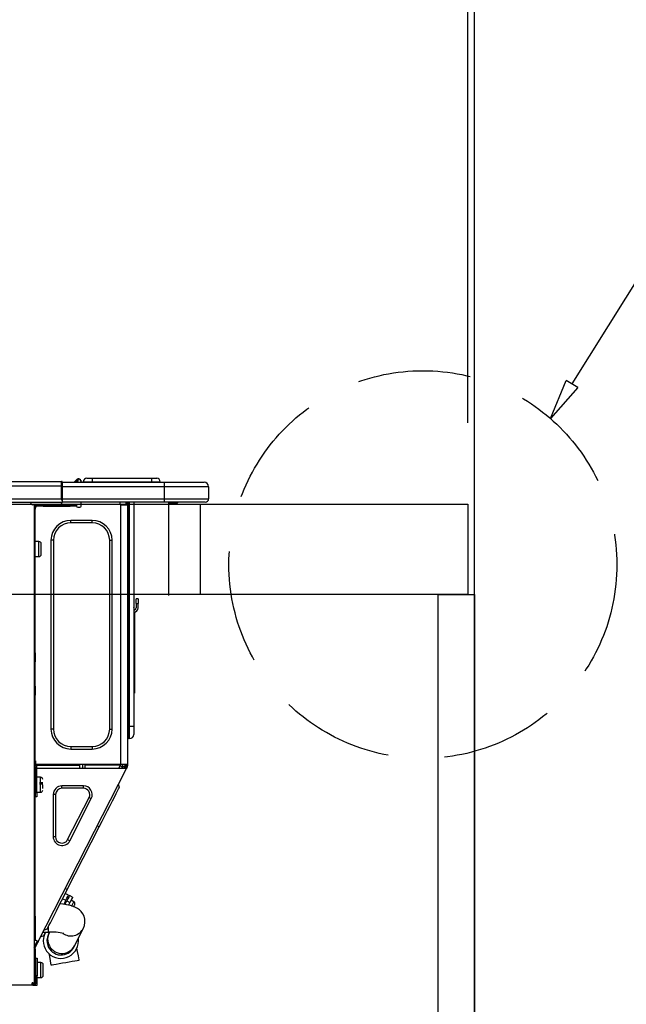
# Model space of a CAD drawing. Extents: x 27948 to 54421, y -22053 to -13183.
# Drawn here: x 34226 to 34494, y -19234 to -18798 of the extents above; entities that cross this region are included whole.
import ezdxf

# ---------------------------------------------------------------- set-up
doc = ezdxf.new("R2010")
doc.units = 0
doc.header["$LTSCALE"] = 50
doc.header["$MEASUREMENT"] = 0
doc.linetypes.add('DASHED', pattern=[0.75, 0.5, -0.25])
doc.layers.get('0').update_dxf_attribs({"linetype": 'CONTINUOUS'})
doc.layers.get('DEFPOINTS').update_dxf_attribs({"color": 146, "linetype": 'CONTINUOUS'})
for name, color, linetype in [('111-壁仕上', 3, 'CONTINUOUS'), ('122-扉', 6, 'CONTINUOUS'), ('126-甲板', 2, 'CONTINUOUS'), ('150-機器', 8, 'CONTINUOUS'), ('160-文字', 254, 'CONTINUOUS'), ('166-寸法B', 11, 'CONTINUOUS')]:
    doc.layers.add(name, color=color, linetype=linetype)

# ---------------------------------------------------------------- blocks, each defined once
blk = doc.blocks.new('_ClosedBlank')
at = {"color": 0, "linetype": 'ByBlock', "lineweight": -2}
for p, q in [((-1, 0.167), (0, 0)), ((-1, 0.167), (-1, -0.167)), ((0, 0), (-1, -0.167))]:
    blk.add_line(p, q, dxfattribs=at)

msp = doc.modelspace()

# ---------------------------------------------------------------- linework, layer by layer
at = {"layer": '111-壁仕上', "ltscale": 2}
msp.add_line((34427.31845, -19872.50686), (34427.31845, -17472.50686), dxfattribs=at)
at = {"layer": '122-扉', "color": 253}
for p, q in [((34411.31845, -19052.50686), (34427.31845, -19052.50686)), ((34411.31845, -19722.50686), (34411.31845, -19052.50686)), ((34427.31845, -19052.50686), (34427.31845, -19722.50686))]:
    msp.add_line(p, q, dxfattribs=at)
at = {"layer": '126-甲板'}
for p, q in [((33777.31845, -19012.50686), (34424.31845, -19012.50686)), ((34306.31845, -19052.50686), (34306.31845, -19012.50686)), ((34424.31845, -19012.50686), (34424.31845, -19052.50686)), ((34424.31845, -19052.50686), (33777.31845, -19052.50686))]:
    msp.add_line(p, q, dxfattribs=at)
at = {"layer": '150-機器', "color": 13, "linetype": 'Continuous'}
for p, q in [((33891.1214, -19002.42295), (34244.9396, -19002.42295)), ((34244.9396, -19002.42295), (34244.93969, -19002.42295)), ((34244.9396, -19004.38099), (34244.9396, -19002.42295)), ((34250.96295, -19002.38335), (34250.56208, -19002.69865)), ((34250.97066, -19002.37364), (34250.96383, -19002.38224)), ((34250.97065, -19002.37364), (34251.45712, -19001.76555)), ((34252.22162, -19001.40086), (34251.13454, -19002.75972)), ((34251.45712, -19001.76555), (34251.48029, -19001.73661)), ((34251.48029, -19001.73661), (34251.49418, -19001.71925)), ((34251.49418, -19001.71925), (34251.49882, -19001.71346)), ((34252.08644, -19002.75972), (34252.25961, -19001.99876)), ((34252.24476, -19001.3704), (34252.22162, -19001.40086)), ((34252.38017, -19001.40086), (34252.22162, -19001.40086)), ((34252.25864, -19001.35212), (34252.24476, -19001.3704)), ((34252.26328, -19001.34602), (34252.25864, -19001.35212)), ((34252.25961, -19001.99876), (34252.38017, -19001.40086)), ((34252.26328, -19001.34602), (34252.38017, -19001.34602)), ((34252.38017, -19001.40086), (34252.38017, -19001.34602)), ((34253.55498, -19002.52085), (34253.55498, -19002.5724)), ((34253.55498, -19002.5724), (34253.55498, -19002.81455)), ((34253.55501, -19002.81455), (34253.55501, -19002.52085)), ((34254.53399, -19002.61875), (34258.45009, -19002.61875)), ((34254.53399, -19002.61875), (34254.53399, -19002.81455)), ((34256.10042, -19001.05232), (34258.45009, -19001.05232)), ((34258.45009, -19001.05232), (34258.45009, -19002.61875)), ((34258.45009, -19001.05232), (34284.58994, -19001.05232)), ((34258.45009, -19002.61875), (34284.58994, -19002.61875)), ((34258.45009, -19002.61875), (34258.45009, -19002.81455)), ((34284.58994, -19001.05232), (34284.58994, -19002.61875)), ((34284.58994, -19001.05232), (34286.9396, -19001.05232)), ((34284.58994, -19002.61875), (34288.50603, -19002.61875)), ((34284.58994, -19002.61875), (34284.58994, -19002.81455)), ((34288.50603, -19002.81455), (34288.50603, -19002.61875)), ((34288.50606, -19002.61875), (34288.50606, -19002.81455)), ((33891.1214, -19004.38099), (34244.9396, -19004.38099)), ((34244.9396, -19010.15721), (34244.9396, -19004.38099)), ((34244.9396, -19004.38099), (34245.23329, -19004.38099)), ((34245.23329, -19002.71665), (34245.23329, -19004.38099)), ((34245.23329, -19002.81022), (34245.23329, -19002.71665)), ((34245.23329, -19002.81455), (34245.23329, -19002.81022)), ((34245.23329, -19002.81455), (34245.23329, -19004.7726)), ((34245.23329, -19002.81455), (34290.26827, -19002.81455)), ((34245.23329, -19002.91246), (34245.23329, -19002.97929)), ((34245.23329, -19004.7726), (34245.23329, -19003.30407)), ((34245.23329, -19004.38099), (34245.23329, -19011.03833)), ((34290.26827, -19004.7726), (34245.23329, -19004.7726)), ((34245.23329, -19010.15721), (34245.23329, -19004.7726)), ((34245.23338, -19002.71665), (34245.23338, -19002.81711)), ((34251.08847, -19002.81455), (34251.13454, -19002.75972)), ((34251.13454, -19002.75972), (34252.08644, -19002.75972)), ((34252.08644, -19002.75972), (34252.37477, -19002.81455)), ((34290.26827, -19002.81455), (34307.89062, -19002.81455)), ((34290.26827, -19002.81455), (34290.26827, -19004.7726)), ((34309.8487, -19004.7726), (34290.26827, -19004.7726)), ((34290.26827, -19004.7726), (34290.26827, -19010.15721)), ((34307.89062, -19002.81455), (34307.89074, -19002.81455)), ((34309.8487, -19004.7726), (34309.8487, -19010.15721)), ((34309.84876, -19004.7726), (34309.8487, -19004.7726)), ((34309.84876, -19004.7726), (34309.84876, -19010.15721)), ((33891.1214, -19010.15721), (34244.9396, -19010.15721)), ((34245.23329, -19010.15721), (34290.26827, -19010.15721)), ((34245.23329, -19011.03833), (34245.23329, -19010.15721)), ((34245.23329, -19011.03833), (34245.23329, -19011.62574)), ((34290.26827, -19010.15721), (34309.8487, -19010.15721)), ((34290.26827, -19010.15721), (34290.26827, -19011.62574)), ((34309.8487, -19010.15721), (34309.84876, -19010.15721)), ((33890.82769, -19011.62574), (34245.23329, -19011.62574)), ((34231.20658, -19011.82155), (34231.20658, -19011.62574)), ((34232.77301, -19012.80057), (34232.18559, -19012.80057)), ((34232.77301, -19012.80057), (34233.26251, -19012.80057)), ((34232.77301, -19012.80057), (34232.77301, -19224.0733)), ((34233.26251, -19014.75861), (34232.77301, -19014.75861)), ((34233.26251, -19012.80057), (34233.26251, -19014.75861)), ((34233.26251, -19013.87749), (34233.36043, -19013.87749)), ((34233.26251, -19078.29708), (34233.26251, -19014.75861)), ((34233.84994, -19013.38798), (34233.84994, -19012.80057)), ((34233.84994, -19012.80057), (34236.78699, -19012.80057)), ((34236.78699, -19013.38798), (34233.84994, -19013.38798)), ((34236.78699, -19012.80057), (34236.78699, -19013.38798)), ((34236.78699, -19012.80057), (34248.63316, -19012.80057)), ((34236.78699, -19013.38798), (34248.63316, -19013.38798)), ((34290.26827, -19011.62574), (34245.23329, -19011.62574)), ((34248.63316, -19013.38798), (34248.63316, -19012.80057)), ((34248.63316, -19012.80057), (34251.57021, -19012.80057)), ((34251.57021, -19013.38798), (34248.63316, -19013.38798)), ((34251.57021, -19012.80057), (34251.57021, -19013.38798)), ((34252.05972, -19013.87749), (34253.03875, -19013.87749)), ((34253.52826, -19013.38798), (34253.52826, -19011.62574)), ((34270.66114, -19011.62574), (34270.66114, -19012.31106)), ((34271.05272, -19127.63974), (34271.05272, -19012.79068)), ((34271.15064, -19012.80057), (34271.05272, -19012.79068)), ((34271.15064, -19012.80057), (34273.98818, -19012.80057)), ((34273.27459, -19011.62574), (34273.26432, -19012.80057)), ((34273.50027, -19011.62574), (34273.50027, -19012.31106)), ((34273.50027, -19012.31106), (34273.98981, -19012.31106)), ((34273.50027, -19012.80057), (34273.50027, -19012.31106)), ((34273.98981, -19012.79068), (34273.98818, -19012.80057)), ((34273.98981, -19011.62574), (34273.98981, -19012.31106)), ((34273.98981, -19012.31106), (34273.98981, -19012.79068)), ((34273.98981, -19012.79068), (34273.98981, -19127.63974)), ((34274.5772, -19011.62574), (34274.5772, -19110.80058)), ((34274.96882, -19110.80058), (34274.96882, -19011.62574)), ((34276.82894, -19011.62574), (34276.82894, -19110.80058)), ((34290.04573, -19011.68059), (34290.04573, -19011.62574)), ((34308.38015, -19011.62574), (34290.26827, -19011.62574)), ((34295.82195, -19012.21316), (34292.31836, -19012.21316)), ((34295.82195, -19012.21316), (34296.40937, -19011.62574)), ((34308.38021, -19011.62574), (34308.38015, -19011.62574)), ((34249.02477, -19020.73064), (34249.02477, -19019.65372)), ((34258.42336, -19019.65372), (34249.02477, -19019.65372)), ((34258.42336, -19020.73064), (34258.42336, -19019.65372)), ((34258.42336, -19020.73064), (34249.02477, -19020.73064)), ((34241.29051, -19028.46491), (34240.21358, -19028.46491)), ((34240.21358, -19028.46491), (34240.21358, -19111.9754)), ((34241.29051, -19028.46491), (34241.29051, -19111.9754)), ((34266.15762, -19111.9754), (34266.15762, -19028.46491)), ((34266.15762, -19028.46491), (34267.23455, -19028.46491)), ((34267.23455, -19111.9754), (34267.23455, -19028.46491)), ((34234.92686, -19029.05232), (34233.26251, -19029.05232)), ((34234.92686, -19032.38099), (34234.92686, -19029.05232)), ((34234.92686, -19035.70966), (34234.92686, -19032.38099)), ((34235.90587, -19034.73064), (34235.90587, -19030.03134)), ((34233.26251, -19035.70966), (34234.92686, -19035.70966)), ((34277.80798, -19056.367), (34277.80798, -19054.40896)), ((34278.78699, -19054.40896), (34277.80798, -19054.40896)), ((34278.78699, -19054.40896), (34278.78699, -19056.367)), ((34276.97028, -19058.6667), (34276.82894, -19058.00184)), ((34277.80798, -19056.367), (34277.80798, -19058.32505)), ((34277.80798, -19056.367), (34278.78699, -19056.367)), ((34278.78699, -19058.32505), (34278.78699, -19056.367)), ((34277.14572, -19060.33581), (34277.14572, -19094.08705)), ((34232.77301, -19078.29708), (34233.26251, -19078.29708)), ((34233.26251, -19080.25512), (34232.77301, -19080.25512)), ((34233.26251, -19080.74463), (34232.77301, -19080.74463)), ((34233.26251, -19078.29708), (34233.26251, -19080.25512)), ((34233.26251, -19080.25512), (34233.26251, -19080.74463)), ((34233.26251, -19080.74463), (34233.26251, -19081.72365)), ((34232.77301, -19081.72365), (34233.26251, -19081.72365)), ((34232.77301, -19082.21316), (34233.26251, -19082.21316)), ((34233.26251, -19081.72365), (34233.26251, -19082.21316)), ((34233.26251, -19092.98239), (34233.26251, -19082.21316)), ((34232.77301, -19092.98239), (34233.26251, -19092.98239)), ((34233.26251, -19093.4719), (34232.77301, -19093.4719)), ((34233.26251, -19092.98239), (34233.26251, -19093.4719)), ((34233.26251, -19093.4719), (34233.26251, -19094.45093)), ((34232.77301, -19094.45093), (34233.26251, -19094.45093)), ((34232.77301, -19094.94044), (34233.26251, -19094.94044)), ((34233.26251, -19096.89847), (34232.77301, -19096.89847)), ((34233.26251, -19094.45093), (34233.26251, -19094.94044)), ((34233.26251, -19094.94044), (34233.26251, -19096.89847)), ((34233.26251, -19128.12925), (34233.26251, -19096.89847)), ((34276.82894, -19094.08705), (34277.14572, -19094.08705)), ((34277.14572, -19096.04509), (34276.82894, -19096.04509)), ((34277.14572, -19094.08705), (34277.14572, -19096.04509)), ((34274.5772, -19110.80058), (34273.98981, -19110.80058)), ((34274.5772, -19110.80058), (34274.5772, -19116.18519)), ((34274.96882, -19110.80058), (34274.5772, -19110.80058)), ((34274.96882, -19116.18519), (34274.96882, -19110.80058)), ((34276.82894, -19110.80058), (34274.96882, -19110.80058)), ((34276.82894, -19110.80058), (34276.82894, -19114.32505)), ((34241.29051, -19111.9754), (34240.21358, -19111.9754)), ((34266.15762, -19111.9754), (34267.23455, -19111.9754)), ((34249.02477, -19119.70966), (34258.42336, -19119.70966)), ((34249.02477, -19119.70966), (34249.02477, -19120.78659)), ((34258.42336, -19119.70966), (34258.42336, -19120.78659)), ((34274.96882, -19116.18519), (34274.5772, -19116.18519)), ((34249.02477, -19120.78659), (34258.42336, -19120.78659)), ((34232.77301, -19128.61875), (34233.45832, -19128.61875)), ((34233.26251, -19125.9754), (34233.36566, -19125.9754)), ((34233.33149, -19127.93344), (34233.26251, -19127.93344)), ((34233.94783, -19128.12925), (34233.26251, -19128.12925)), ((34233.31953, -19128.61875), (34233.30928, -19129.20617)), ((34233.33149, -19127.93344), (34233.32808, -19128.12925)), ((34233.36566, -19125.9754), (34233.33149, -19127.93344)), ((34234.31053, -19127.93344), (34233.33149, -19127.93344)), ((34271.05272, -19127.63974), (34233.33662, -19127.63974)), ((34233.45832, -19128.61875), (34233.45832, -19139.9754)), ((34233.94783, -19139.9754), (34233.94783, -19128.12925)), ((34234.31563, -19127.63974), (34234.31053, -19127.93344)), ((34234.31053, -19127.93344), (34253.01241, -19127.93344)), ((34253.03461, -19129.20617), (34253.01241, -19127.93344)), ((34254.26968, -19129.20617), (34254.24234, -19127.63974)), ((34255.22164, -19127.63974), (34255.24898, -19129.20617)), ((34255.66814, -19127.66877), (34255.66609, -19127.63974)), ((34255.67598, -19127.78123), (34255.66814, -19127.66877)), ((34255.68182, -19127.86452), (34255.67598, -19127.78123)), ((34255.68538, -19127.91569), (34255.68182, -19127.86452)), ((34255.68661, -19127.93295), (34255.68538, -19127.91569)), ((34255.97085, -19127.93295), (34255.68661, -19127.93295)), ((34255.97146, -19127.91569), (34255.97085, -19127.93295)), ((34257.05241, -19127.93295), (34255.97085, -19127.93295)), ((34255.97324, -19127.86452), (34255.97146, -19127.91569)), ((34255.97616, -19127.78123), (34255.97324, -19127.86452)), ((34255.98007, -19127.66877), (34255.97616, -19127.78123)), ((34255.98109, -19127.63974), (34255.98007, -19127.66877)), ((34257.05241, -19127.93295), (34257.04728, -19127.63974)), ((34269.42277, -19127.93295), (34257.05241, -19127.93295)), ((34269.42277, -19127.93295), (34269.41764, -19127.63974)), ((34270.50431, -19127.93295), (34269.42277, -19127.93295)), ((34270.26007, -19129.20617), (34270.81893, -19128.15179)), ((34270.48584, -19127.66877), (34270.4838, -19127.63974)), ((34270.49369, -19127.78123), (34270.48584, -19127.66877)), ((34270.49953, -19127.86452), (34270.49369, -19127.78123)), ((34270.50312, -19127.91569), (34270.49953, -19127.86452)), ((34270.50431, -19127.93295), (34270.50312, -19127.91569)), ((34270.78856, -19127.93295), (34270.50431, -19127.93295)), ((34270.78917, -19127.91569), (34270.78856, -19127.93295)), ((34270.79095, -19127.86452), (34270.78917, -19127.91569)), ((34270.79387, -19127.78123), (34270.79095, -19127.86452)), ((34270.79778, -19127.66877), (34270.79387, -19127.78123)), ((34270.7988, -19127.63974), (34270.79778, -19127.66877)), ((34270.81893, -19128.15181), (34270.82788, -19127.63974)), ((34273.98981, -19127.63974), (34271.05272, -19127.63974)), ((34271.79373, -19128.41175), (34271.37265, -19129.20617)), ((34271.58191, -19129.20617), (34271.98844, -19128.4575)), ((34271.80718, -19127.63974), (34271.79373, -19128.41175)), ((34271.98844, -19128.4575), (34272.0027, -19127.63974)), ((34272.76816, -19128.65599), (34272.46945, -19129.20617)), ((34272.56182, -19129.20617), (34273.01077, -19128.32505)), ((34272.78593, -19127.63974), (34272.76819, -19128.65597)), ((34273.01077, -19128.32505), (34273.01077, -19127.63974)), ((34273.1112, -19129.20617), (34273.50027, -19128.44257)), ((34273.2783, -19128.93692), (34273.31999, -19128.8551)), ((34273.31999, -19128.8551), (34273.36335, -19128.77001)), ((34273.50027, -19128.50123), (34273.36335, -19128.77001)), ((34273.36335, -19128.77001), (34273.79948, -19128.99224)), ((34273.50027, -19128.12925), (34273.50027, -19127.63974)), ((34273.98981, -19128.12925), (34273.50027, -19128.12925)), ((34273.50027, -19128.50123), (34273.50027, -19128.12925)), ((34273.98981, -19128.61875), (34273.79948, -19128.99224)), ((34273.98981, -19127.63974), (34273.98981, -19128.12925)), ((34273.98981, -19128.61875), (34273.98981, -19128.12925)), ((34232.77301, -19129.20617), (34233.26251, -19129.20617)), ((34233.26251, -19131.16421), (34232.77301, -19131.16421)), ((34233.26251, -19129.20617), (34233.26251, -19131.16421)), ((34233.26251, -19129.20617), (34233.45832, -19129.20617)), ((34233.26251, -19194.66411), (34233.26251, -19131.16421)), ((34233.94783, -19129.20617), (34273.1411, -19129.20617)), ((34235.61218, -19133.22016), (34233.94783, -19133.22016)), ((34234.62435, -19205.8778), (34273.57727, -19129.4284)), ((34235.61218, -19139.8775), (34235.61218, -19133.22016)), ((34273.1411, -19129.20617), (34273.14536, -19129.19779)), ((34273.57727, -19129.4284), (34273.1411, -19129.20617)), ((34273.14536, -19129.19779), (34273.15803, -19129.17297)), ((34273.15803, -19129.17297), (34273.17857, -19129.13266)), ((34273.17857, -19129.13266), (34273.2062, -19129.07843)), ((34273.2062, -19129.07843), (34273.23987, -19129.01233)), ((34273.23987, -19129.01233), (34273.2783, -19128.93692)), ((34273.58153, -19129.42002), (34273.57727, -19129.4284)), ((34273.59417, -19129.3952), (34273.58153, -19129.42002)), ((34273.61471, -19129.3549), (34273.59417, -19129.3952)), ((34273.64234, -19129.30065), (34273.61471, -19129.3549)), ((34273.67604, -19129.23456), (34273.64234, -19129.30065)), ((34273.71443, -19129.15916), (34273.67604, -19129.23456)), ((34273.75613, -19129.07734), (34273.71443, -19129.15916)), ((34273.79948, -19128.99224), (34273.75613, -19129.07734)), ((34233.45832, -19134.59078), (34233.26251, -19134.59078)), ((34236.59118, -19135.66771), (34235.12267, -19135.66771)), ((34235.12267, -19136.15721), (34236.59118, -19136.15721)), ((34236.59118, -19138.15812), (34236.59118, -19136.54883)), ((34245.07688, -19138.11526), (34245.07688, -19137.03833)), ((34254.57096, -19137.03833), (34245.07688, -19137.03833)), ((34254.57096, -19138.11526), (34254.57096, -19137.03833)), ((34270.44774, -19137.72694), (34270.01988, -19136.41016)), ((34233.26251, -19138.50687), (34233.45832, -19138.50687)), ((34233.45832, -19139.9754), (34233.94783, -19139.9754)), ((34233.45832, -19141.93345), (34233.45832, -19139.9754)), ((34233.94783, -19141.93345), (34233.45832, -19141.93345)), ((34233.94783, -19139.8775), (34235.61218, -19139.8775)), ((34233.94783, -19139.9754), (34233.94783, -19141.93345)), ((34242.26951, -19140.92263), (34241.19259, -19140.92263)), ((34241.19259, -19140.92263), (34241.19259, -19159.55582)), ((34242.26951, -19140.92263), (34242.26951, -19159.55582)), ((34254.57096, -19138.11526), (34245.07688, -19138.11526)), ((34268.27649, -19141.9882), (34269.03659, -19140.49647)), ((34269.03659, -19140.49647), (34269.6444, -19139.30352)), ((34269.6444, -19139.30352), (34270.08764, -19138.43364)), ((34270.08764, -19138.43364), (34270.35726, -19137.90451)), ((34270.35726, -19137.90451), (34270.44774, -19137.72694)), ((34247.57826, -19160.83035), (34257.07234, -19142.19715)), ((34248.53781, -19161.31925), (34258.03189, -19142.68605)), ((34257.07234, -19142.19715), (34258.03189, -19142.68605)), ((34265.25115, -19147.92576), (34266.36434, -19145.74104)), ((34266.36434, -19145.74104), (34267.37968, -19143.74833)), ((34267.37968, -19143.74833), (34268.27649, -19141.9882)), ((34262.8235, -19152.69036), (34264.06283, -19150.25804)), ((34264.06283, -19150.25804), (34265.25115, -19147.92576)), ((34261.55841, -19155.17321), (34260.6861, -19154.72876)), ((34261.55841, -19155.17321), (34262.8235, -19152.69036)), ((34247.42438, -19182.91281), (34261.55841, -19155.17321)), ((34242.26951, -19159.55582), (34241.19259, -19159.55582)), ((34247.57826, -19160.83035), (34248.53781, -19161.31925)), ((34244.91996, -19187.82799), (34246.15929, -19185.39567)), ((34246.15929, -19185.39567), (34247.42438, -19182.91281)), ((34247.93116, -19185.36857), (34246.53544, -19184.65743)), ((34247.42438, -19182.91281), (34246.55207, -19182.46835)), ((34247.85182, -19185.52428), (34247.93116, -19185.36857)), ((34243.73161, -19190.16026), (34244.91996, -19187.82799)), ((34245.47902, -19189.40788), (34244.17738, -19189.28539)), ((34245.36474, -19186.95505), (34246.76045, -19187.6662)), ((34247.13229, -19189.63945), (34245.47902, -19189.40788)), ((34246.76045, -19187.6662), (34245.84677, -19189.45939)), ((34246.58945, -19189.08006), (34246.15328, -19188.85784)), ((34246.35956, -19189.53122), (34247.19659, -19187.88844)), ((34246.76045, -19187.6662), (34247.24719, -19186.71091)), ((34248.8315, -19189.98756), (34247.13229, -19189.63945)), ((34247.68336, -19186.93314), (34247.19659, -19187.88844)), ((34247.19659, -19187.88844), (34248.59231, -19188.59959)), ((34247.24719, -19186.71091), (34247.61887, -19185.98143)), ((34247.61887, -19185.98143), (34247.85182, -19185.52428)), ((34248.05504, -19186.20367), (34247.68336, -19186.93314)), ((34248.59231, -19188.59959), (34247.97454, -19189.812)), ((34248.28796, -19185.74651), (34248.05504, -19186.20367)), ((34248.3673, -19185.59082), (34248.28796, -19185.74651)), ((34249.76301, -19186.30197), (34248.3673, -19185.59082)), ((34249.07904, -19187.64429), (34248.59231, -19188.59959)), ((34250.29532, -19188.27629), (34249.07408, -19187.65405)), ((34249.45073, -19186.9148), (34249.07904, -19187.64429)), ((34249.39529, -19190.04273), (34249.8148, -19189.2194)), ((34249.68368, -19186.45765), (34249.45073, -19186.9148)), ((34249.76301, -19186.30197), (34249.68368, -19186.45765)), ((34249.8148, -19189.2194), (34250.11705, -19188.62617)), ((34250.11705, -19188.62617), (34250.27521, -19188.31575)), ((34250.27521, -19188.31575), (34250.29532, -19188.27629)), ((34250.50079, -19190.02955), (34250.628, -19189.77988)), ((34250.628, -19189.77988), (34250.72317, -19189.59309)), ((34241.60311, -19194.33769), (34242.61844, -19192.34498)), ((34242.61844, -19192.34498), (34243.73161, -19190.16026)), ((34250.09388, -19190.36176), (34248.8315, -19189.98756)), ((34249.35678, -19190.11829), (34249.39529, -19190.04273)), ((34251.08441, -19190.76539), (34250.09388, -19190.36176)), ((34250.29065, -19190.44195), (34250.32613, -19190.37233)), ((34250.32613, -19190.37233), (34250.50079, -19190.02955)), ((34251.97796, -19191.25229), (34251.08441, -19190.76539)), ((34252.825, -19191.86767), (34251.97796, -19191.25229)), ((34253.61383, -19192.64171), (34252.825, -19191.86767)), ((34254.30568, -19193.58962), (34253.61383, -19192.64171)), ((34254.85068, -19194.71628), (34254.30568, -19193.58962)), ((34232.77301, -19194.66411), (34233.26251, -19194.66411)), ((34233.26251, -19194.66411), (34233.26251, -19205.43333)), ((34239.33835, -19198.7825), (34239.9462, -19197.58955)), ((34239.9462, -19197.58955), (34240.70626, -19196.09783)), ((34240.70626, -19196.09783), (34241.60311, -19194.33769)), ((34255.19021, -19196.0202), (34254.85068, -19194.71628)), ((34255.02046, -19198.80769), (34255.25087, -19197.48087)), ((34255.25087, -19197.48087), (34255.19021, -19196.0202)), ((34236.75169, -19201.70267), (34239.16195, -19201.70267)), ((34237.11436, -19203.14738), (34237.38395, -19202.61825)), ((34238.53505, -19200.35908), (34237.21826, -19200.78694)), ((34237.38395, -19202.61825), (34237.82718, -19201.74837)), ((34237.82718, -19201.74837), (34237.85047, -19201.70267)), ((34238.53505, -19200.35908), (34238.62553, -19200.18151)), ((34238.62553, -19200.18151), (34238.89512, -19199.65239)), ((34238.89512, -19199.65239), (34239.33835, -19198.7825)), ((34239.07982, -19202.67083), (34239.075, -19202.68042)), ((34239.09429, -19202.64209), (34239.07982, -19202.67083)), ((34239.11836, -19202.59418), (34239.09429, -19202.64209)), ((34239.15203, -19202.52716), (34239.11836, -19202.59418)), ((34239.19533, -19202.44105), (34239.15203, -19202.52716)), ((34239.16195, -19201.70267), (34239.16195, -19199.12872)), ((34239.24817, -19202.33591), (34239.19533, -19202.44105)), ((34239.31058, -19202.21177), (34239.24817, -19202.33591)), ((34239.38247, -19202.06873), (34239.31058, -19202.21177)), ((34239.56489, -19201.70581), (34239.38247, -19202.06873)), ((34250.66657, -19207.74057), (34254.55993, -19199.99474)), ((34254.55993, -19199.99474), (34255.02046, -19198.80769)), ((34233.26251, -19205.43333), (34232.77301, -19205.43333)), ((34232.77301, -19208.43302), (34233.96595, -19206.09173)), ((34233.75202, -19205.43333), (34233.26251, -19205.43333)), ((34233.26251, -19208.55053), (34234.40211, -19206.31396)), ((34234.62435, -19205.8778), (34233.75202, -19205.43333)), ((34233.96595, -19206.09173), (34234.0093, -19206.00663)), ((34234.40211, -19206.31396), (34233.96595, -19206.09173)), ((34234.0093, -19206.00663), (34234.051, -19205.92482)), ((34234.051, -19205.92482), (34234.08942, -19205.84941)), ((34234.08942, -19205.84941), (34234.12309, -19205.78331)), ((34234.12309, -19205.78331), (34234.15073, -19205.72907)), ((34234.15073, -19205.72907), (34234.17127, -19205.68876)), ((34234.17127, -19205.68876), (34234.18393, -19205.66395)), ((34234.18393, -19205.66395), (34234.18819, -19205.65558)), ((34234.44547, -19206.22886), (34234.40211, -19206.31396)), ((34234.48716, -19206.14705), (34234.44547, -19206.22886)), ((34234.52559, -19206.07164), (34234.48716, -19206.14705)), ((34234.55926, -19206.00555), (34234.52559, -19206.07164)), ((34234.58689, -19205.95131), (34234.55926, -19206.00555)), ((34234.60743, -19205.91101), (34234.58689, -19205.95131)), ((34234.62007, -19205.88617), (34234.60743, -19205.91101)), ((34234.62435, -19205.8778), (34234.62007, -19205.88617)), ((34237.02385, -19203.32495), (34235.70709, -19203.75281)), ((34237.02385, -19203.32495), (34237.11436, -19203.14738)), ((34232.77301, -19209.09429), (34233.26251, -19209.09429)), ((34232.77301, -19209.58379), (34233.26251, -19209.58379)), ((34233.26251, -19211.54184), (34232.77301, -19211.54184)), ((34233.26251, -19209.09429), (34233.26251, -19208.55053)), ((34233.26251, -19209.09429), (34233.26251, -19209.58379)), ((34233.26251, -19209.58379), (34233.26251, -19211.54184)), ((34233.26251, -19211.54184), (34233.26251, -19222.60477)), ((34239.32423, -19211.24871), (34239.56033, -19212.57389)), ((34250.35913, -19208.35225), (34250.36394, -19208.34267)), ((34250.36394, -19208.34267), (34250.37838, -19208.31393)), ((34250.37838, -19208.31393), (34250.40246, -19208.26602)), ((34250.40246, -19208.26602), (34250.43615, -19208.199)), ((34250.43615, -19208.199), (34250.47943, -19208.1129)), ((34250.47943, -19208.1129), (34250.5323, -19208.00774)), ((34250.5323, -19208.00774), (34250.59467, -19207.88361)), ((34250.59467, -19207.88361), (34250.66657, -19207.74057)), ((34251.99392, -19210.35872), (34251.71099, -19208.7708)), ((34252.31604, -19212.16682), (34251.99392, -19210.35872)), ((34233.55624, -19213.20617), (34234.14364, -19213.20617)), ((34233.55624, -19221.03834), (34233.55624, -19213.20617)), ((34234.14364, -19213.20617), (34234.14364, -19221.03834)), ((34235.80798, -19215.16422), (34234.14364, -19215.16422)), ((34235.80798, -19218.49288), (34235.80798, -19215.16422)), ((34239.56033, -19212.57389), (34239.88245, -19214.38199)), ((34239.88245, -19214.38199), (34240.21746, -19216.26237)), ((34241.52165, -19216.03002), (34242.57614, -19215.84215)), ((34242.57614, -19215.84215), (34243.85485, -19215.61432)), ((34243.85485, -19215.61432), (34245.28348, -19215.3598)), ((34245.28348, -19215.3598), (34246.77898, -19215.09336)), ((34246.77898, -19215.09336), (34248.25447, -19214.83049)), ((34248.25447, -19214.83049), (34249.62416, -19214.58647)), ((34249.62416, -19214.58647), (34250.80845, -19214.37547)), ((34250.80845, -19214.37547), (34251.73854, -19214.20976)), ((34251.73854, -19214.20976), (34252.36036, -19214.09898)), ((34252.65105, -19214.04719), (34252.31604, -19212.16682)), ((34252.36036, -19214.09898), (34252.63777, -19214.04955)), ((34252.63777, -19214.04955), (34252.65105, -19214.04719)), ((34233.55624, -19216.53484), (34233.26251, -19216.53484)), ((34235.80798, -19221.82156), (34235.80798, -19218.49288)), ((34236.78699, -19220.84253), (34236.78699, -19216.14324)), ((34240.21746, -19216.26237), (34240.31383, -19216.2452)), ((34240.31383, -19216.2452), (34240.75266, -19216.16702)), ((34240.75266, -19216.16702), (34241.52165, -19216.03002)), ((34231.69608, -19224.56282), (34231.69608, -19225.15022)), ((34231.69608, -19224.56282), (34232.18559, -19224.56282)), ((34232.18559, -19224.0733), (34232.77301, -19224.0733)), ((34232.18559, -19224.56282), (34232.18559, -19225.15022)), ((34232.18559, -19224.56282), (34233.55624, -19224.56282)), ((34232.77301, -19222.60477), (34233.26251, -19222.60477)), ((34232.77301, -19224.56282), (34232.77301, -19224.0733)), ((34233.26251, -19220.45093), (34233.55624, -19220.45093)), ((34233.26251, -19220.64673), (34233.55624, -19220.64673)), ((34233.55624, -19221.23415), (34233.26251, -19221.23415)), ((34233.26251, -19222.60477), (34233.26251, -19224.56282)), ((34234.14364, -19221.03834), (34233.55624, -19221.03834)), ((34233.55624, -19221.03834), (34233.55624, -19224.56282)), ((34234.14364, -19225.15022), (34234.14364, -19221.03834)), ((34234.14364, -19221.82156), (34235.80798, -19221.82156)), ((34231.69608, -19225.15022), (33813.2625, -19225.15022)), ((34232.18559, -19225.15022), (34231.69608, -19225.15022)), ((34232.18559, -19225.15022), (34234.14364, -19225.15022))]:
    msp.add_line(p, q, dxfattribs=at)
for points in [[(34250.96383, -19002.38223), (34250.88934, -19002.48942), (34250.84485, -19002.58335), (34250.83104, -19002.66255), (34250.84814, -19002.7258), (34250.89588, -19002.77209), (34250.91739, -19002.78315)], [(34270.81894, -19128.15181), (34270.82653, -19128.15483), (34270.84921, -19128.16173), (34270.88662, -19128.17239), (34270.9382, -19128.18666), (34271.00312, -19128.20431), (34271.08038, -19128.22506), (34271.16877, -19128.24859), (34271.26692, -19128.27453), (34271.37328, -19128.30248), (34271.48621, -19128.33201), (34271.60393, -19128.36264), (34271.72462, -19128.39391), (34271.79372, -19128.41175)], [(34271.98843, -19128.45751), (34272.08564, -19128.48305), (34272.18134, -19128.50809), (34272.27403, -19128.53223), (34272.36226, -19128.55509), (34272.44466, -19128.57633), (34272.51994, -19128.59561), (34272.58692, -19128.61262), (34272.64457, -19128.62711), (34272.69197, -19128.63885), (34272.7284, -19128.64765), (34272.75328, -19128.65337), (34272.76623, -19128.65593), (34272.76817, -19128.65599)]]:
    msp.add_lwpolyline(points, dxfattribs=at)
for centre, radius, start, end in [((34244.9396, -19002.71665), 0.29371, 0.0000386, 89.9999999), ((34244.9396, -19002.71665), 0.29371, 0.0000386, 89.9999999), ((34244.93967, -19002.71665), 0.29371, 0.0000386, 89.9999999), ((34244.93967, -19002.71665), 0.29371, 0.0000386, 89.9999999), ((34252.21653, -19002.37384), 0.973, 89.700217, 141.304925), ((34252.26329, -19002.32504), 0.97902, 90, 141.340192), ((34252.38017, -19002.52084), 1.17482, 0, 90), ((34252.38181, -19002.57404), 1.17317, 0.080064, 90.080199), ((34252.46118, -19002.45339), 1.07491, 19.976394, 82.967782), ((34252.41495, -19002.44369), 1.09282, 17.200469, 80.569943), ((34254.55838, -19001.63973), 1.17483, 202.024313, 268.811342), ((34252.3799, -19002.52088), 1.17511, 0.001384, 22.020221), ((34254.55838, -19001.63973), 1.17483, 202.024313, 268.811059), ((34252.3799, -19002.52088), 1.17511, 0.001384, 22.020221), ((34254.43413, -19002.51988), 0.87912, 180.062927, 199.584004), ((34256.10044, -19002.61875), 1.56643, 90, 179.999961), ((34286.9396, -19002.61875), 1.56643, 0.0000386, 90), ((34286.93963, -19002.61875), 1.56643, 0.0000386, 90), ((34250.05327, -19001.63973), 1.17483, 270, 296.153391), ((34250.65671, -19001.71694), 1.09761, 270.005767, 283.739446), ((34251.1301, -19003.73637), 0.97666, 89.739401, 102.578453), ((34307.89065, -19004.7726), 1.95804, 0.0000386, 90), ((34307.89072, -19004.7726), 1.95804, 0.0000386, 90), ((34241.83788, -19011.68059), 3.45563, 10.71125, 26.15752), ((34308.38016, -19010.15721), 1.46853, 270, 0.000039), ((34308.38023, -19010.15721), 1.46853, 270, 0.000039), ((34232.1856, -19011.82155), 0.97902, 180, 270), ((34233.36042, -19013.38798), 0.48951, 270, 0), ((34246.3814, -19013.38798), 1.95804, 115.841933, 162.542397), ((34252.05972, -19013.38798), 0.48951, 180, 270), ((34253.03875, -19013.38798), 0.48951, 270, 0), ((34271.15063, -19012.31106), 0.48951, 180, 258.463041), ((34249.02476, -19028.46491), 8.81119, 90, 180), ((34258.42336, -19028.46491), 8.81119, 0, 90), ((34249.02476, -19028.46491), 7.73427, 90, 180), ((34258.42336, -19028.46491), 7.73427, 0, 90), ((34234.92686, -19030.03134), 0.97902, 0, 90), ((34234.92686, -19034.73064), 0.97902, 270, 0), ((34276.82896, -19058.32505), 0.97902, 270, 0), ((34276.82896, -19058.32505), 1.95804, 270, 0), ((34269.11774, -19060.33581), 8.02797, 7.610178, 12), ((34249.02476, -19111.9754), 8.81119, 180, 270), ((34249.02476, -19111.9754), 7.73427, 180, 270), ((34258.42336, -19111.9754), 7.73427, 270, 0), ((34258.42336, -19111.9754), 8.81119, 270, 0), ((34274.96882, -19114.32505), 1.86014, 270, 0), ((34274.57721, -19116.7726), 0.58741, 90, 180), ((34235.61217, -19134.19918), 0.97902, 0, 90), ((34245.07688, -19140.92263), 3.88429, 90, 180), ((34254.57097, -19140.92263), 3.88429, 333, 90), ((34235.61217, -19138.89848), 0.97902, 270, 0), ((34245.07688, -19140.92263), 2.80737, 90, 180), ((34254.57097, -19140.92263), 2.80737, 333, 90), ((34245.07688, -19159.55582), 3.88429, 180, 333), ((34245.07688, -19159.55582), 2.80737, 180, 333), ((34249.85085, -19189.14861), 0.97902, 333, 63), ((34244.62546, -19205.54999), 7.78322, 153, 8.239823), ((34244.71707, -19205.51634), 6.31469, 153.31409, 200.203753), ((34244.88146, -19204.823), 6.15019, 153.395192, 200.864957), ((34240.1504, -19230.06477), 28.37931, 78.330516, 91.996025), ((34248.9811, -19197.11667), 6.2768, 235.316989, 333.281419), ((34245.06203, -19204.8163), 6.32157, 200.338848, 332.445834), ((34244.71707, -19205.51634), 6.31469, 200.203753, 333.31409), ((34235.80798, -19216.14323), 0.97902, 0, 90), ((34232.1856, -19224.56282), 0.48951, 90, 180), ((34235.80798, -19220.84254), 0.97902, 270, 0)]:
    msp.add_arc(centre, radius, start, end, dxfattribs=at)
at = {"layer": '160-文字'}
msp.add_lwpolyline([(34470.40112, -18959.36328), (34566.07445, -18806.58089), (34599.07445, -18806.58089)], dxfattribs=at)
at = {"layer": '160-文字', "linetype": 'DASHED', "ltscale": 2}
msp.add_circle((34404.52075, -19039.18971), 85.68622, dxfattribs=at)
at = {"layer": '166-寸法B'}
for p, q in [((34427.31845, -18976.50686), (34427.31845, -18503.7841)), ((34424.31845, -18976.50686), (34424.31845, -18638.7841)), ((34424.31845, -18976.50686), (34424.31845, -18638.7841)), ((34427.31845, -18976.50686), (34427.31845, -18638.7841))]:
    msp.add_line(p, q, dxfattribs=at)
at = {"layer": 'DEFPOINTS', "color": 13, "linetype": 'Continuous'}
msp.add_line((34292.31836, -19052.92009), (34292.31836, -19011.62574), dxfattribs=at)

# ---------------------------------------------------------------- block references
at = {"layer": '160-文字', "xscale": 18, "yscale": 18, "zscale": 18, "rotation": 237.9449340868018}
msp.add_blockref('_ClosedBlank', (34460.84791, -18974.61897), dxfattribs=at)

doc.saveas('drawing.dxf')
